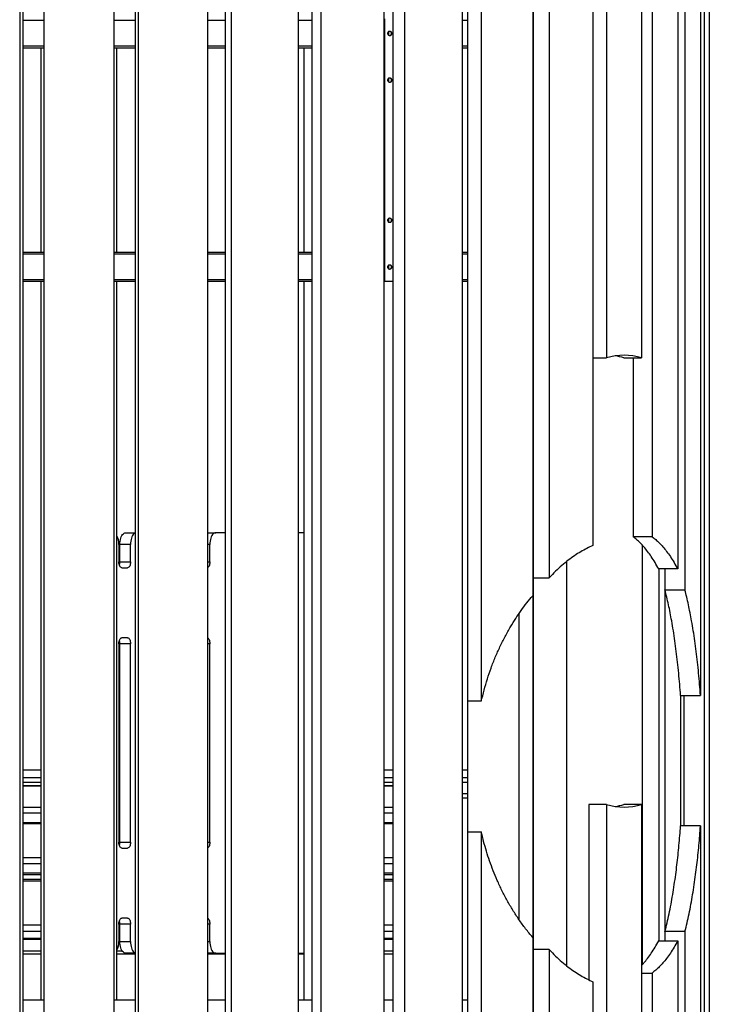
# Model space of a CAD drawing. Units: millimetres. Extents: x -28711 to 31359, y 19033 to 49295.
# Drawn here: x 27576 to 28757, y 45506 to 47192 of the extents above; entities that cross this region are included whole.
import ezdxf

# ---------------------------------------------------------------- set-up
doc = ezdxf.new("R2010")
doc.units = ezdxf.units.MM

msp = doc.modelspace()

# ---------------------------------------------------------------- linework, layer by layer
at = {"color": 7, "linetype": 'Continuous', "lineweight": 25}
for p, q in [((28747.9, 47423.7), (28747.9, 44243.7)), ((28756.8, 47423.7), (28756.8, 44123.7)), ((28741.7, 47407.1), (28741.7, 46035)), ((28482.7, 47383.7), (28482.7, 46236.6)), ((28557.5, 47383.7), (28557.5, 46291.7)), ((28581, 47381.8), (28581, 46613.1)), ((28455.3, 47366.3), (28455.3, 46236.6)), ((28641, 47363.8), (28641, 46613.1)), ((28215, 47343.7), (28215, 44123.7)), ((28454.4, 47343.7), (28454.4, 46205.8)), ((28234.7, 47340.6), (28234.7, 44123.7)), ((28659, 47340.7), (28659, 46306.7)), ((28715.1, 47327.9), (28715.1, 46215.8)), ((28052.9, 47313.7), (28052.9, 44223.7)), ((28076.4, 47313.7), (28076.4, 44243.7)), ((28091.6, 47313.7), (28091.6, 44243.7)), ((28199.7, 47313.7), (28199.7, 44123.7)), ((28702.8, 47319.5), (28702.8, 46251.6)), ((28333.9, 47292.4), (28333.9, 44243.7)), ((27617.5, 47283.7), (27617.5, 44183.7)), ((27737.5, 47283.7), (27737.5, 44183.7)), ((27773.8, 47283.7), (27773.8, 44223.7)), ((27779, 47283.7), (27779, 44223.7)), ((28342.6, 47286.8), (28342.6, 46025)), ((28366.4, 47278.9), (28366.4, 46025)), ((27576.1, 47253.7), (27576.1, 44223.7)), ((27581.3, 47253.7), (27581.3, 44223.7)), ((27897.7, 47245.2), (27897.7, 44268.7)), ((27927.9, 47236.6), (27927.9, 44268.7)), ((27938.2, 47236.9), (27938.2, 44268.7)), ((28201.4, 46743.7), (28201.4, 47193.7)), ((27617.5, 47143.7), (27581.3, 47143.7)), ((27612.5, 47143.7), (27612.5, 46793.7)), ((27773.8, 47143.7), (27737.5, 47143.7)), ((27742.5, 46793.7), (27742.5, 47143.7)), ((27927.9, 47143.7), (27897.7, 47143.7)), ((28076.4, 47143.7), (28052.9, 47143.7)), ((28062.5, 47143.7), (28062.5, 46793.7)), ((28342.6, 47143.7), (28333.9, 47143.7)), ((28455.3, 47143.7), (28454.4, 47143.7)), ((27617.5, 46793.7), (27581.3, 46793.7)), ((27773.8, 46793.7), (27737.5, 46793.7)), ((27927.9, 46793.7), (27897.7, 46793.7)), ((28076.4, 46793.7), (28052.9, 46793.7)), ((28342.6, 46793.7), (28333.9, 46793.7)), ((28455.3, 46793.7), (28454.4, 46793.7)), ((27617.5, 46743.7), (27581.3, 46743.7)), ((27612.5, 46743.7), (27612.5, 45513.7)), ((27773.8, 46743.7), (27737.5, 46743.7)), ((27742.5, 45513.7), (27742.5, 46743.7)), ((27927.9, 46743.7), (27897.7, 46743.7)), ((28076.4, 46743.7), (28052.9, 46743.7)), ((28062.5, 46743.7), (28062.5, 45513.7)), ((28201.4, 46743.7), (28199.7, 46743.7)), ((28215, 46743.7), (28201.4, 46743.7)), ((28342.6, 46743.7), (28333.9, 46743.7)), ((28455.3, 46743.7), (28454.4, 46743.7)), ((28557.5, 46613.1), (28581, 46613.1)), ((28610.6, 46613.1), (28641, 46613.1)), ((28626.4, 46613.1), (28626.4, 46306.7)), ((27757.7, 46313.7), (27773.8, 46313.7)), ((27897.7, 46313.7), (27911.7, 46313.7)), ((27927.9, 46313.7), (27911.7, 46313.7)), ((28062.5, 46313.7), (28052.9, 46313.7)), ((28659, 46306.7), (28626.4, 46306.7)), ((27745.9, 46293.7), (27745.9, 46263.7)), ((27765.9, 46293.7), (27747.7, 46293.7)), ((27747.7, 46263.7), (27747.7, 46293.7)), ((27765.9, 46263.7), (27765.9, 46293.7)), ((27901.7, 46263.7), (27901.7, 46293.7)), ((28642.5, 45574.7), (28642.5, 46291.9)), ((28512.5, 46264.5), (28512.5, 45572.1)), ((27747.7, 46263.7), (27765.9, 46263.7)), ((27750.9, 46253.7), (27760.9, 46253.7)), ((28702.8, 46251.6), (28670.2, 46251.6)), ((28670.2, 46251.6), (28670.2, 45615)), ((28680.9, 46251.6), (28680.9, 46215.8)), ((28455.3, 46236.6), (28482.7, 46236.6)), ((28455.3, 46236.6), (28455.3, 45600)), ((28680.9, 46215.8), (28715.1, 46215.8)), ((28680.9, 46215.8), (28680.9, 45630.8)), ((28454.4, 46205.8), (28454.4, 45620.8)), ((28430.6, 46174.7), (28430.6, 45651.8)), ((27760.9, 46133.7), (27750.9, 46133.7)), ((27745.9, 46123.7), (27745.9, 45783.7)), ((27765.9, 46123.7), (27747.7, 46123.7)), ((27747.7, 45783.7), (27747.7, 46123.7)), ((27765.9, 45783.7), (27765.9, 46123.7)), ((27901.7, 45783.7), (27901.7, 46123.7)), ((28707.6, 46035), (28741.7, 46035)), ((28707.6, 46035), (28707.6, 45811.6)), ((28713, 46035), (28713, 45811.6)), ((28366.4, 46025), (28342.6, 46025)), ((28342.6, 46025), (28342.6, 45801.6)), ((27612.5, 45907.1), (27581.3, 45907.1)), ((27747.7, 45907.1), (27745.9, 45907.1)), ((28215, 45907.1), (28199.7, 45907.1)), ((28342.6, 45907.1), (28333.9, 45907.1)), ((27612.5, 45880.5), (27581.3, 45880.5)), ((27747.7, 45880.5), (27745.9, 45880.5)), ((28215, 45880.5), (28199.7, 45880.5)), ((28333.9, 45860), (28342.6, 45860)), ((28550.6, 45848.4), (28550.6, 45548.1)), ((28581, 45848.4), (28550.6, 45848.4)), ((28581, 45848.4), (28581, 44183.7)), ((28641, 45848.4), (28610.6, 45848.4)), ((28641, 45848.4), (28641, 44183.7)), ((27612.5, 45816.7), (27581.3, 45816.7)), ((27747.7, 45816.7), (27745.9, 45816.7)), ((28215, 45816.7), (28199.7, 45816.7)), ((28741.7, 45811.6), (28707.6, 45811.6)), ((28741.7, 45811.6), (28741.7, 44223.7)), ((28342.6, 45801.6), (28342.6, 44223.7)), ((28342.6, 45801.6), (28366.4, 45801.6)), ((28366.4, 45801.6), (28366.4, 44223.7)), ((27747.7, 45783.7), (27765.9, 45783.7)), ((27750.9, 45773.7), (27760.9, 45773.7)), ((27581.3, 45728.4), (27612.5, 45728.4)), ((28199.7, 45728.4), (28215, 45728.4)), ((27612.5, 45720), (27581.3, 45720)), ((28215, 45720), (28199.7, 45720)), ((27745.9, 45643.7), (27745.9, 45613.7)), ((27765.9, 45643.7), (27747.7, 45643.7)), ((27747.7, 45613.7), (27747.7, 45643.7)), ((27760.9, 45653.7), (27750.9, 45653.7)), ((27765.9, 45613.7), (27765.9, 45643.7)), ((27901.7, 45613.7), (27901.7, 45643.7)), ((28680.9, 45630.8), (28680.9, 45615)), ((28715.1, 45630.8), (28680.9, 45630.8)), ((28715.1, 45630.8), (28715.1, 44268.7)), ((27581.3, 45617.8), (27612.5, 45617.8)), ((27745.9, 45617.8), (27747.7, 45617.8)), ((27747.7, 45613.7), (27765.9, 45613.7)), ((28199.7, 45617.8), (28215, 45617.8)), ((28454.4, 45620.8), (28454.4, 44268.7)), ((28670.2, 45615), (28702.8, 45615)), ((28702.8, 45615), (28702.8, 44268.7)), ((27612.5, 45597), (27581.3, 45597)), ((27752.2, 45597), (27742.5, 45597)), ((27773.8, 45593.7), (27757.7, 45593.7)), ((27911.7, 45593.7), (27897.7, 45593.7)), ((27911.7, 45593.7), (27927.9, 45593.7)), ((28052.9, 45593.7), (28062.5, 45593.7)), ((28215, 45597), (28199.7, 45597)), ((28455.3, 45600), (28455.3, 44268.7)), ((28482.7, 45600), (28455.3, 45600)), ((28482.7, 45600), (28482.7, 44268.7)), ((28641, 45559.8), (28659, 45559.8)), ((28659, 45559.8), (28659, 44223.7)), ((28557.5, 45544.8), (28557.5, 44223.7)), ((27581.3, 45513.7), (27617.5, 45513.7)), ((27737.5, 45513.7), (27773.8, 45513.7)), ((27897.7, 45513.7), (27927.9, 45513.7)), ((28052.9, 45513.7), (28076.4, 45513.7)), ((28199.7, 45513.7), (28215, 45513.7)), ((28333.9, 45513.7), (28342.6, 45513.7)), ((28454.4, 45513.7), (28455.3, 45513.7))]:
    msp.add_line(p, q, dxfattribs=at)
at = {"color": 8, "linetype": 'Continuous', "lineweight": 25}
for p, q in [((27617.5, 47190.7), (27581.3, 47190.7)), ((27773.8, 47190.7), (27737.5, 47190.7)), ((27927.9, 47190.7), (27897.7, 47190.7)), ((28076.4, 47190.7), (28052.9, 47190.7)), ((28342.6, 47190.7), (28333.9, 47190.7)), ((28455.3, 47190.7), (28454.4, 47190.7)), ((28208.2, 47165.1), (28208.2, 47172.3)), ((27617.5, 47146.7), (27581.3, 47146.7)), ((27773.8, 47146.7), (27737.5, 47146.7)), ((27927.9, 47146.7), (27897.7, 47146.7)), ((28076.4, 47146.7), (28052.9, 47146.7)), ((28342.6, 47146.7), (28333.9, 47146.7)), ((28455.3, 47146.7), (28454.4, 47146.7)), ((28208.2, 47085.1), (28208.2, 47092.3)), ((28208.2, 46845.1), (28208.2, 46852.3)), ((27617.5, 46790.7), (27581.3, 46790.7)), ((27773.8, 46790.7), (27737.5, 46790.7)), ((27927.9, 46790.7), (27897.7, 46790.7)), ((28076.4, 46790.7), (28052.9, 46790.7)), ((28342.6, 46790.7), (28333.9, 46790.7)), ((28455.3, 46790.7), (28454.4, 46790.7)), ((28208.2, 46765.1), (28208.2, 46772.3)), ((27617.5, 46746.7), (27581.3, 46746.7)), ((27773.8, 46746.7), (27737.5, 46746.7)), ((27927.9, 46746.7), (27897.7, 46746.7)), ((28076.4, 46746.7), (28052.9, 46746.7)), ((28342.6, 46746.7), (28333.9, 46746.7)), ((28455.3, 46746.7), (28454.4, 46746.7)), ((27901.7, 46293.7), (27897.7, 46293.7)), ((27897.7, 46263.7), (27901.7, 46263.7)), ((27901.7, 46123.7), (27897.7, 46123.7)), ((27612.5, 45907.1), (27581.3, 45907.1)), ((27581.3, 45894.8), (27612.5, 45894.8)), ((27747.7, 45907.1), (27745.9, 45907.1)), ((27745.9, 45894.8), (27747.7, 45894.8)), ((28215, 45907.1), (28199.7, 45907.1)), ((28199.7, 45894.8), (28215, 45894.8)), ((28342.6, 45907.1), (28333.9, 45907.1)), ((28333.9, 45894.8), (28342.6, 45894.8)), ((27612.5, 45885.8), (27581.3, 45885.8)), ((27612.5, 45879.9), (27581.3, 45879.9)), ((27747.7, 45885.8), (27745.9, 45885.8)), ((27747.7, 45879.9), (27745.9, 45879.9)), ((28215, 45885.8), (28199.7, 45885.8)), ((28215, 45879.9), (28199.7, 45879.9)), ((28342.6, 45885.8), (28333.9, 45885.8)), ((28333.9, 45867), (28342.6, 45867)), ((27581.3, 45843.9), (27612.5, 45843.9)), ((27745.9, 45843.9), (27747.7, 45843.9)), ((28199.7, 45843.9), (28215, 45843.9)), ((27612.5, 45833.5), (27581.3, 45833.5)), ((27747.7, 45833.5), (27745.9, 45833.5)), ((28215, 45833.5), (28199.7, 45833.5)), ((27612.5, 45815), (27581.3, 45815)), ((27747.7, 45815), (27745.9, 45815)), ((28215, 45815), (28199.7, 45815)), ((27897.7, 45783.7), (27901.7, 45783.7)), ((27581.3, 45757.8), (27612.5, 45757.8)), ((27612.5, 45746.6), (27581.3, 45746.6)), ((28199.7, 45757.8), (28215, 45757.8)), ((28215, 45746.6), (28199.7, 45746.6)), ((27581.3, 45731.5), (27612.5, 45731.5)), ((28199.7, 45731.5), (28215, 45731.5)), ((27612.5, 45716.8), (27581.3, 45716.8)), ((28215, 45716.8), (28199.7, 45716.8)), ((27581.3, 45642.3), (27612.5, 45642.3)), ((27745.9, 45642.3), (27747.7, 45642.3)), ((27901.7, 45643.7), (27897.7, 45643.7)), ((28199.7, 45642.3), (28215, 45642.3)), ((27612.5, 45631.1), (27581.3, 45631.1)), ((27747.7, 45631.1), (27745.9, 45631.1)), ((28215, 45631.1), (28199.7, 45631.1)), ((27581.3, 45619.5), (27612.5, 45619.5)), ((27745.9, 45619.5), (27747.7, 45619.5)), ((27897.7, 45613.7), (27901.7, 45613.7)), ((28199.7, 45619.5), (28215, 45619.5)), ((27612.5, 45592.1), (27581.3, 45592.1)), ((27773.8, 45592.1), (27742.5, 45592.1)), ((27927.9, 45592.1), (27897.7, 45592.1)), ((28062.5, 45592.1), (28052.9, 45592.1)), ((28215, 45592.1), (28199.7, 45592.1))]:
    msp.add_line(p, q, dxfattribs=at)
at = {"color": 7, "linetype": 'Continuous', "lineweight": 25, "flags": 128}
for points in [[(28206.2, 47168.7), (28206.3, 47169.9), (28206.8, 47171), (28207.5, 47171.8), (28208.4, 47172.4), (28209.4, 47172.7), (28210.4, 47172.6), (28211.4, 47172.2), (28212.2, 47171.4), (28212.7, 47170.4), (28213.1, 47169.3), (28213.1, 47168.1), (28212.7, 47167), (28212.2, 47166), (28211.4, 47165.2), (28210.4, 47164.8), (28209.4, 47164.7), (28208.4, 47165), (28207.5, 47165.6), (28206.8, 47166.4), (28206.3, 47167.5), (28206.2, 47168.7)], [(28209.2, 47172.7), (28209.6, 47172.6), (28210.6, 47172.2), (28211.4, 47171.4), (28212, 47170.4), (28212.3, 47169.3), (28212.3, 47168.1), (28212, 47167), (28211.4, 47166), (28210.6, 47165.2), (28209.6, 47164.8), (28209.2, 47164.7)], [(28206.2, 47088.7), (28206.3, 47089.9), (28206.8, 47091), (28207.5, 47091.8), (28208.4, 47092.4), (28209.4, 47092.7), (28210.4, 47092.6), (28211.4, 47092.2), (28212.2, 47091.4), (28212.7, 47090.4), (28213.1, 47089.3), (28213.1, 47088.1), (28212.7, 47087), (28212.2, 47086), (28211.4, 47085.2), (28210.4, 47084.8), (28209.4, 47084.7), (28208.4, 47085), (28207.5, 47085.6), (28206.8, 47086.4), (28206.3, 47087.5), (28206.2, 47088.7)], [(28209.2, 47092.7), (28209.6, 47092.6), (28210.6, 47092.2), (28211.4, 47091.4), (28212, 47090.4), (28212.3, 47089.3), (28212.3, 47088.1), (28212, 47087), (28211.4, 47086), (28210.6, 47085.2), (28209.6, 47084.8), (28209.2, 47084.7)], [(28206.2, 46848.7), (28206.3, 46849.9), (28206.8, 46851), (28207.5, 46851.8), (28208.4, 46852.4), (28209.4, 46852.7), (28210.4, 46852.6), (28211.4, 46852.2), (28212.2, 46851.4), (28212.7, 46850.4), (28213.1, 46849.3), (28213.1, 46848.1), (28212.7, 46847), (28212.2, 46846), (28211.4, 46845.2), (28210.4, 46844.8), (28209.4, 46844.7), (28208.4, 46845), (28207.5, 46845.6), (28206.8, 46846.4), (28206.3, 46847.5), (28206.2, 46848.7)], [(28209.2, 46852.7), (28209.6, 46852.6), (28210.6, 46852.2), (28211.4, 46851.4), (28212, 46850.4), (28212.3, 46849.3), (28212.3, 46848.1), (28212, 46847), (28211.4, 46846), (28210.6, 46845.2), (28209.6, 46844.8), (28209.2, 46844.7)], [(28206.2, 46768.7), (28206.3, 46769.9), (28206.8, 46771), (28207.5, 46771.8), (28208.4, 46772.4), (28209.4, 46772.7), (28210.4, 46772.6), (28211.4, 46772.2), (28212.2, 46771.4), (28212.7, 46770.4), (28213.1, 46769.3), (28213.1, 46768.1), (28212.7, 46767), (28212.2, 46766), (28211.4, 46765.2), (28210.4, 46764.8), (28209.4, 46764.7), (28208.4, 46765), (28207.5, 46765.6), (28206.8, 46766.4), (28206.3, 46767.5), (28206.2, 46768.7)], [(28209.2, 46772.7), (28209.6, 46772.6), (28210.6, 46772.2), (28211.4, 46771.4), (28212, 46770.4), (28212.3, 46769.3), (28212.3, 46768.1), (28212, 46767), (28211.4, 46766), (28210.6, 46765.2), (28209.6, 46764.8), (28209.2, 46764.7)], [(27747.7, 46293.7), (27747.8, 46296.5), (27748.1, 46299.3), (27748.6, 46302), (27749.3, 46304.5), (27750.1, 46306.8), (27751.2, 46308.8), (27752.3, 46310.5), (27753.6, 46311.9), (27754.9, 46312.9), (27756.3, 46313.5), (27757.7, 46313.7)], [(27773.8, 46313.3), (27773.1, 46312.9), (27771.7, 46311.9), (27770.5, 46310.5), (27769.3, 46308.8), (27768.3, 46306.8), (27767.5, 46304.5), (27766.8, 46302), (27766.3, 46299.3), (27766, 46296.5), (27765.9, 46293.7)], [(27911.7, 46313.7), (27910.3, 46313.5), (27908.9, 46312.9), (27907.6, 46311.9), (27906.3, 46310.5), (27905.2, 46308.8), (27904.2, 46306.8), (27903.3, 46304.5), (27902.6, 46302), (27902.1, 46299.3), (27901.8, 46296.5), (27901.7, 46293.7)], [(27750.9, 46253.7), (27749.9, 46253.9), (27749, 46254.5), (27748.1, 46255.4), (27747.4, 46256.6), (27746.7, 46258.1), (27746.3, 46259.9), (27746, 46261.8), (27745.9, 46263.7)], [(27765.9, 46263.7), (27765.8, 46261.8), (27765.5, 46259.9), (27765, 46258.1), (27764.4, 46256.6), (27763.7, 46255.4), (27762.8, 46254.5), (27761.9, 46253.9), (27760.9, 46253.7)], [(27901.7, 46263.7), (27901.6, 46261.8), (27901.3, 46259.9), (27900.9, 46258.1), (27900.3, 46256.6), (27899.5, 46255.4), (27898.6, 46254.5), (27897.7, 46253.9), (27897.7, 46253.9)], [(27745.9, 46123.7), (27746, 46125.7), (27746.3, 46127.5), (27746.7, 46129.3), (27747.4, 46130.8), (27748.1, 46132), (27749, 46132.9), (27749.9, 46133.5), (27750.9, 46133.7)], [(27760.9, 46133.7), (27761.9, 46133.5), (27762.8, 46132.9), (27763.7, 46132), (27764.4, 46130.8), (27765, 46129.3), (27765.5, 46127.5), (27765.8, 46125.7), (27765.9, 46123.7)], [(27897.7, 46133.5), (27897.7, 46133.5), (27898.6, 46132.9), (27899.5, 46132), (27900.3, 46130.8), (27900.9, 46129.3), (27901.3, 46127.5), (27901.6, 46125.7), (27901.7, 46123.7)], [(27750.9, 45773.7), (27749.9, 45773.9), (27749, 45774.5), (27748.1, 45775.4), (27747.4, 45776.6), (27746.7, 45778.1), (27746.3, 45779.9), (27746, 45781.8), (27745.9, 45783.7)], [(27765.9, 45783.7), (27765.8, 45781.8), (27765.5, 45779.9), (27765, 45778.1), (27764.4, 45776.6), (27763.7, 45775.4), (27762.8, 45774.5), (27761.9, 45773.9), (27760.9, 45773.7)], [(27901.7, 45783.7), (27901.6, 45781.8), (27901.3, 45779.9), (27900.9, 45778.1), (27900.3, 45776.6), (27899.5, 45775.4), (27898.6, 45774.5), (27897.7, 45773.9), (27897.7, 45773.9)], [(27745.9, 45643.7), (27746, 45645.7), (27746.3, 45647.5), (27746.7, 45649.3), (27747.4, 45650.8), (27748.1, 45652), (27749, 45652.9), (27749.9, 45653.5), (27750.9, 45653.7)], [(27760.9, 45653.7), (27761.9, 45653.5), (27762.8, 45652.9), (27763.7, 45652), (27764.4, 45650.8), (27765, 45649.3), (27765.5, 45647.5), (27765.8, 45645.7), (27765.9, 45643.7)], [(27897.7, 45653.5), (27897.7, 45653.5), (27898.6, 45652.9), (27899.5, 45652), (27900.3, 45650.8), (27900.9, 45649.3), (27901.3, 45647.5), (27901.6, 45645.7), (27901.7, 45643.7)], [(27757.7, 45593.7), (27756.3, 45593.9), (27754.9, 45594.5), (27753.6, 45595.5), (27752.3, 45596.9), (27751.2, 45598.6), (27750.1, 45600.6), (27749.3, 45602.9), (27748.6, 45605.4), (27748.1, 45608.1), (27747.8, 45610.9), (27747.7, 45613.7)], [(27765.9, 45613.7), (27766, 45610.9), (27766.3, 45608.1), (27766.8, 45605.4), (27767.5, 45602.9), (27768.3, 45600.6), (27769.3, 45598.6), (27770.5, 45596.9), (27771.7, 45595.5), (27773.1, 45594.5), (27773.8, 45594.1)], [(27901.7, 45613.7), (27901.8, 45610.9), (27902.1, 45608.1), (27902.6, 45605.4), (27903.3, 45602.9), (27904.2, 45600.6), (27905.2, 45598.6), (27906.3, 45596.9), (27907.6, 45595.5), (27908.9, 45594.5), (27910.3, 45593.9), (27911.7, 45593.7)]]:
    msp.add_lwpolyline(points, dxfattribs=at)
at = {"color": 7, "linetype": 'Continuous', "lineweight": 25}
for centre, radius, start, end in [((28611, 46518.8), 98.9, 72.3425, 107.6575), ((28579.8, 46515.2), 102.6, 72.5048, 81.0295), ((27714.6, 46294.5), 31.3, 358.4842, 26.7598), ((27730.5, 46263.5), 17.2, 341.3133, 0.7422), ((27730.5, 46123.9), 17.2, 359.2578, 18.6867), ((28611, 45942.7), 98.9, 252.3425, 287.6575), ((28579.8, 45946.3), 102.6, 278.9705, 287.4952), ((27730.5, 45783.5), 17.2, 341.3133, 0.7422), ((27730.5, 45643.9), 17.2, 359.2578, 18.6867), ((27714.6, 45612.9), 31.3, 333.2402, 1.5158)]:
    msp.add_arc(centre, radius, start, end, dxfattribs=at)
for points, knots in [([(28670.2, 46251.6), (28668.1, 46255.4), (28664, 46262.9), (28657.6, 46272.9), (28651.2, 46281.7), (28644.9, 46289.5), (28638.7, 46296.2), (28632.5, 46302), (28628.4, 46305.2), (28626.4, 46306.7)], [0, 0, 0, 0, 0.156069, 0.307715, 0.454935, 0.59773, 0.736141, 0.870208, 1, 1, 1, 1]), ([(28659, 46306.7), (28661, 46305.2), (28665.1, 46302), (28671.3, 46296.2), (28677.5, 46289.5), (28683.8, 46281.7), (28690.2, 46272.9), (28696.6, 46262.9), (28700.7, 46255.4), (28702.8, 46251.6)], [0, 0, 0, 0, 0.129792, 0.263859, 0.40227, 0.545065, 0.692285, 0.843931, 1, 1, 1, 1]), ([(28557.5, 46291.7), (28554.1, 46290.2), (28547.1, 46287), (28536.6, 46281.2), (28525.9, 46274.5), (28515.1, 46266.7), (28504.3, 46257.9), (28493.4, 46247.9), (28486.3, 46240.4), (28482.7, 46236.6)], [0, 0, 0, 0, 0.129792, 0.263859, 0.40227, 0.545065, 0.692285, 0.843931, 1, 1, 1, 1]), ([(28707.6, 46035), (28707.1, 46041.4), (28706.2, 46054.3), (28704.5, 46073.4), (28702.5, 46092.2), (28700.4, 46110.6), (28698, 46128.5), (28695.3, 46146), (28692.6, 46162.1), (28689.8, 46176.9), (28687, 46190.5), (28684, 46203.6), (28682, 46211.7), (28680.9, 46215.8)], [0, 0, 0, 0, 0.092465, 0.185826, 0.279987, 0.374842, 0.470277, 0.566177, 0.662414, 0.746792, 0.831242, 0.915675, 1, 1, 1, 1]), ([(28741.7, 46035), (28741.3, 46041.4), (28740.3, 46054.3), (28738.6, 46073.4), (28736.7, 46092.2), (28734.5, 46110.6), (28732.1, 46128.5), (28729.4, 46146), (28726.7, 46162.1), (28723.9, 46176.9), (28721.1, 46190.5), (28718.2, 46203.6), (28716.1, 46211.7), (28715.1, 46215.8)], [0, 0, 0, 0, 0.092465, 0.185826, 0.279987, 0.374842, 0.470277, 0.566177, 0.662414, 0.746792, 0.831242, 0.915675, 1, 1, 1, 1]), ([(28366.4, 46025), (28368, 46031.4), (28371.1, 46044.3), (28376.7, 46063.4), (28383.1, 46082.2), (28390.3, 46100.6), (28398.3, 46118.5), (28407, 46136), (28416, 46152.1), (28425.2, 46166.9), (28434.5, 46180.5), (28444.2, 46193.6), (28451, 46201.7), (28454.4, 46205.8)], [0, 0, 0, 0, 0.092465, 0.185826, 0.279987, 0.374842, 0.470277, 0.566177, 0.662414, 0.746792, 0.831242, 0.915675, 1, 1, 1, 1]), ([(28680.9, 45630.8), (28682.2, 45635.7), (28684.6, 45645.4), (28688.1, 45661), (28691.3, 45677.2), (28694.2, 45693.8), (28696.9, 45710.9), (28699.3, 45727.9), (28701.4, 45744.8), (28703.3, 45761.4), (28704.9, 45778.2), (28706.4, 45794.8), (28707.2, 45806.1), (28707.6, 45811.6)], [0, 0, 0, 0, 0.101036, 0.200762, 0.299058, 0.395814, 0.490941, 0.584351, 0.670802, 0.755622, 0.83878, 0.920237, 1, 1, 1, 1]), ([(28715.1, 45630.8), (28716.3, 45635.7), (28718.8, 45645.4), (28722.2, 45661), (28725.4, 45677.2), (28728.3, 45693.8), (28731, 45710.9), (28733.4, 45727.9), (28735.6, 45744.8), (28737.4, 45761.4), (28739.1, 45778.2), (28740.5, 45794.8), (28741.3, 45806.1), (28741.7, 45811.6)], [0, 0, 0, 0, 0.101036, 0.200762, 0.299058, 0.395814, 0.490941, 0.584351, 0.670802, 0.755622, 0.83878, 0.920237, 1, 1, 1, 1]), ([(28454.4, 45620.8), (28450.3, 45625.7), (28442.2, 45635.4), (28430.9, 45651), (28420.4, 45667.2), (28410.7, 45683.8), (28401.7, 45700.9), (28393.8, 45717.9), (28386.8, 45734.8), (28380.6, 45751.4), (28375.2, 45768.2), (28370.4, 45784.8), (28367.7, 45796.1), (28366.4, 45801.6)], [0, 0, 0, 0, 0.101036, 0.200762, 0.299058, 0.395814, 0.490941, 0.584351, 0.670802, 0.755622, 0.83878, 0.920237, 1, 1, 1, 1]), ([(28641, 45572.9), (28642.3, 45574.3), (28645.7, 45577.9), (28651.2, 45584.9), (28657.6, 45593.7), (28664, 45603.7), (28668.1, 45611.2), (28670.2, 45615)], [0, 0, 0, 0, 0.126082, 0.334863, 0.55011, 0.771823, 1, 1, 1, 1]), ([(28702.8, 45615), (28700.7, 45611.2), (28696.6, 45603.7), (28690.2, 45593.7), (28683.8, 45584.8), (28677.5, 45577.1), (28671.3, 45570.4), (28665.1, 45564.6), (28661, 45561.4), (28659, 45559.8)], [0, 0, 0, 0, 0.156062, 0.307703, 0.454921, 0.597717, 0.73613, 0.870201, 1, 1, 1, 1]), ([(28482.7, 45600), (28486.3, 45596.2), (28493.4, 45588.7), (28504.3, 45578.7), (28515.1, 45569.8), (28525.9, 45562.1), (28536.6, 45555.4), (28547.1, 45549.6), (28554.1, 45546.4), (28557.5, 45544.8)], [0, 0, 0, 0, 0.156062, 0.307703, 0.454921, 0.597717, 0.73613, 0.870201, 1, 1, 1, 1])]:
    msp.add_open_spline(points, degree=3, knots=knots, dxfattribs=at)

doc.saveas('drawing.dxf')
